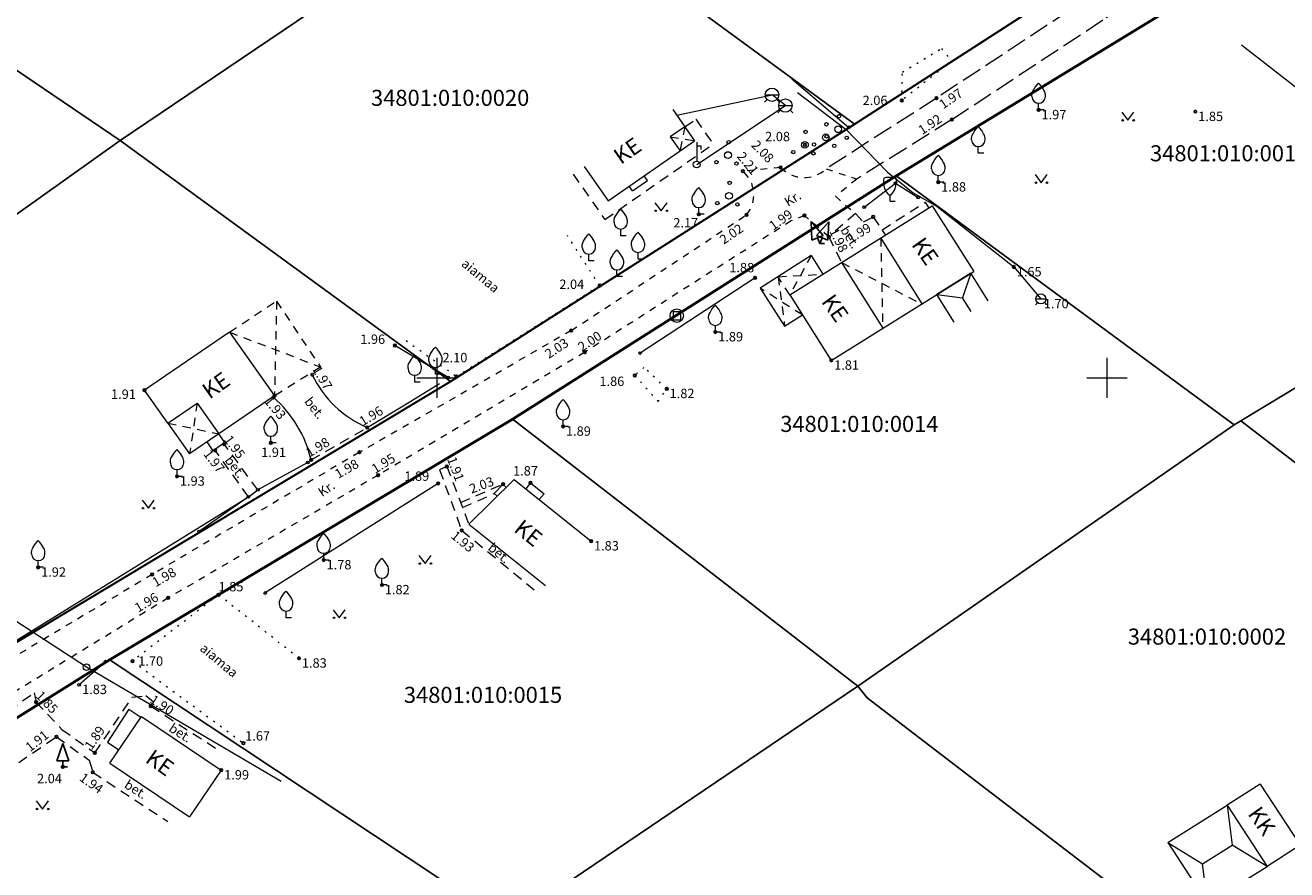
# Model space of a CAD drawing. Units: metres. Extents: x 408284 to 410407, y 6458820 to 6460630.
# Drawn here: x 409919 to 410013, y 6459513 to 6459576 of the extents above; entities that cross this region are included whole.
import ezdxf
from ezdxf.enums import TextEntityAlignment as Align

# ---------------------------------------------------------------- set-up
doc = ezdxf.new("R2010")
doc.units = ezdxf.units.M
for name, pattern in [('Laheküla küla topo aluseks$0$AAREKIVI', [0.2, 0.1, 0.1]), ('Laheküla küla topo aluseks$0$ASFBET', [2.5, 1.5, -1]), ('Laheküla küla topo aluseks$0$HOONEKP', [0.02, 0.01, 0.01]), ('Laheküla küla topo aluseks$0$KATASTRIPIIR', [0.02, 0.01, 0.01]), ('Laheküla küla topo aluseks$0$KATUSEALL', [3.5, 1.25, -1, 1.25]), ('Laheküla küla topo aluseks$0$KOLVIK', [1.25, 0.25, -1]), ('Laheküla küla topo aluseks$0$KRUUSKILL', [2, 1, -1]), ('Laheküla küla topo aluseks$0$PINNASTEE', [4, 3, -1]), ('Laheküla küla topo aluseks$0$RAJATISP', [0.02, 0.01, 0.01])]:
    doc.linetypes.add(name, pattern=pattern)
for name, color, linetype, lineweight in [('Laheküla küla topo aluseks$0$dkaev', 7, 'Continuous', 13), ('Laheküla küla topo aluseks$0$haljastus', 252, 'Continuous', 13), ('Laheküla küla topo aluseks$0$hekk', 252, 'Laheküla küla topo aluseks$0$HEKK', 13), ('Laheküla küla topo aluseks$0$hoone', 7, 'Laheküla küla topo aluseks$0$HOONEKP', 13), ('Laheküla küla topo aluseks$0$kkaev', 7, 'Continuous', 13), ('Laheküla küla topo aluseks$0$KORGUS', 7, 'Continuous', 13), ('Laheküla küla topo aluseks$0$mpohuliin', 7, 'Laheküla küla topo aluseks$0$MP_OHL', 13), ('Laheküla küla topo aluseks$0$piir', 1, 'Laheküla küla topo aluseks$0$KATASTRIPIIR', 13), ('Laheküla küla topo aluseks$0$POST', 7, 'Continuous', 13), ('Laheküla küla topo aluseks$0$puu', 252, 'Continuous', 13), ('Laheküla küla topo aluseks$0$põõsad', 252, 'Continuous', 13), ('Laheküla küla topo aluseks$0$rajatis', 7, 'Laheküla küla topo aluseks$0$RAJATISP', 13), ('Laheküla küla topo aluseks$0$RISTID', 7, 'Continuous', 13), ('Laheküla küla topo aluseks$0$tee', 252, 'Laheküla küla topo aluseks$0$ASFBET', 13), ('Laheküla küla topo aluseks$0$vkaev', 7, 'Continuous', 13), ('Laheküla küla topo aluseks$0$vtrass', 7, 'Laheküla küla topo aluseks$0$-V-', 13)]:
    doc.layers.add(name, color=color, linetype=linetype, lineweight=lineweight)
doc.layers.add('Laheküla küla topo aluseks$0$punktid', color=7, linetype='Continuous')
doc.styles.add('Laheküla küla topo aluseks$0$romanc', font='romanc.shx')
doc.styles.add('Laheküla küla topo aluseks$0$Standard', font='txt')
doc.linetypes.add('Laheküla küla topo aluseks$0$-V-', pattern='A,10,-1.5,["V",Laheküla küla topo aluseks$0$romanc,S=1.4,R=0,X=-0.7,Y=-0.7],-1.5,10,-3', length=26)
doc.linetypes.add('Laheküla küla topo aluseks$0$HEKK', pattern='A,0,[133,mkm.shx,S=0.6,R=0,X=0,Y=0],-2.5,[133,mkm.shx,S=0.3,R=0,X=0.3,Y=0],-2.5', length=5)
doc.linetypes.add('Laheküla küla topo aluseks$0$MP_OHL', pattern='A,10,[138,mkm.shx,S=1,R=0,X=0,Y=0],6,[138,mkm.shx,S=1,R=180,X=0,Y=0],15', length=31)

# ---------------------------------------------------------------- blocks, each defined once
blk = doc.blocks.new('Laheküla küla topo aluseks$0$MURU')
at = {"layer": 'Laheküla küla topo aluseks$0$haljastus', "linetype": 'Continuous'}
for p, q in [((-0.93, 1.21), (0, 0)), ((0, 0), (0.89, 1.21))]:
    blk.add_line(p, q, dxfattribs=at)
for centre in [(-0.8, 0), (0.86, 0)]:
    blk.add_ellipse(centre, major_axis=(0.0778, 0.0778), ratio=1, start_param=5.497787, end_param=11.780972, dxfattribs=at)
blk = doc.blocks.new('Laheküla küla topo aluseks$0$RIST')
for p, q in [((0, 3), (0, -3)), ((-3, 0), (3, 0))]:
    blk.add_line(p, q)
blk = doc.blocks.new('Laheküla küla topo aluseks$0$VESIIB')
at = {"layer": 'Laheküla küla topo aluseks$0$vkaev'}
for p, q in [((-1, 0), (1, 0)), ((-0.71, -0.71), (-1.11, -1.11)), ((0.71, -0.71), (1.11, -1.11))]:
    blk.add_line(p, q, dxfattribs=at)
blk.add_circle((0, 0), 1, dxfattribs=at)
blk = doc.blocks.new('Laheküla küla topo aluseks$0$KRAAN')
at = {"layer": 'Laheküla küla topo aluseks$0$vkaev', "linetype": 'Continuous'}
blk.add_line((0.68, 2.74), (0, 2.74), dxfattribs=at)
for points in [[(0, 3.33), (0, 0.5)], [(0.68, 2.25), (0.68, 2.74)]]:
    blk.add_lwpolyline(points, dxfattribs=at)
blk.add_ellipse((0, 0), major_axis=(-0.354, 0.354), ratio=1, start_param=3.926991, end_param=10.210176, dxfattribs=at)
blk = doc.blocks.new('Laheküla küla topo aluseks$0$PUPOST')
at = {"layer": 'Laheküla küla topo aluseks$0$POST'}
blk.add_circle((0, 0), 0.5, dxfattribs=at)
blk = doc.blocks.new('Laheküla küla topo aluseks$0$ELUPU1')
at = {"lineweight": -3}
for p, q in [((0, 3.51), (-0.9, 0.9)), ((0.9, 0.9), (0, 3.51)), ((-0.9, 0.9), (0.9, 0.9)), ((0, 0), (0, 0.9)), ((0.72, 0), (0, 0))]:
    blk.add_line(p, q, dxfattribs=at)
blk = doc.blocks.new('Laheküla küla topo aluseks$0$VILJA1')
at = {"layer": 'Laheküla küla topo aluseks$0$puu', "linetype": 'Continuous'}
for p, q in [((0, 0), (0, 1)), ((0.8, 0), (0, 0))]:
    blk.add_line(p, q, dxfattribs=at)
at = {"layer": 'Laheküla küla topo aluseks$0$puu', "linetype": 'Continuous', "flags": 128}
for points in [[(-1, 2), (-1, 2.3), (-0.98, 2.43), (-0.91, 2.69), (-0.79, 2.93), (-0.5, 3.4), (-0.18, 3.81), (0, 4)], [(1, 2), (1, 2.3), (0.98, 2.43), (0.91, 2.69), (0.79, 2.93), (0.5, 3.4), (0.18, 3.81), (0, 4)]]:
    blk.add_lwpolyline(points, dxfattribs=at)
at = {"layer": 'Laheküla küla topo aluseks$0$puu', "linetype": 'Continuous'}
blk.add_arc((0, 2), 1, 180, 0, dxfattribs=at)
blk = doc.blocks.new('Laheküla küla topo aluseks$0$38')
for centre, radius in [((0.1, 1.94), 0.25), ((0, 0), 0.5), ((-1.74, -1.07), 0.25), ((1.26, -1.27), 0.25)]:
    blk.add_circle(centre, radius)
blk = doc.blocks.new('Laheküla küla topo aluseks$0$89')
for p, q in [((-0.56, 0.63), (0.56, 0.63)), ((-0.56, 0.63), (-0.56, -0.63)), ((0.56, 0.63), (0.56, -0.63)), ((-0.56, -0.63), (0.56, -0.63))]:
    blk.add_line(p, q)
blk.add_circle((0, 0), 1)
blk = doc.blocks.new('Laheküla küla topo aluseks$0$84')
blk.add_line((-0.75, 0), (0.75, 0))
at = {"linetype": 'ByBlock'}
for p, q in [((-0.51, -0.56), (-0.82, -0.87)), ((0.54, -0.55), (0.83, -0.87))]:
    blk.add_line(p, q, dxfattribs=at)
blk.add_circle((0, 0), 0.75)
blk = doc.blocks.new('Laheküla küla topo aluseks$0$ELUPU2')
at = {"lineweight": -3}
for p, q in [((0.5, 1.17), (-1.3, 3.26)), ((-1.3, 3.26), (-1.17, 0.5)), ((1.35, 3.24), (-0.48, 1.18)), ((1.18, 0.48), (1.35, 3.24)), ((-1.17, 0.5), (0.5, 1.17)), ((-0.48, 1.18), (1.18, 0.48)), ((0, 0), (-0.33, 0.84)), ((0, 0), (0.35, 0.83)), ((0.72, 0), (0, 0))]:
    blk.add_line(p, q, dxfattribs=at)
blk = doc.blocks.new('Laheküla küla topo aluseks$0$KITSA1')
at = {"linetype": 'Continuous'}
for p, q in [((-0.57, 3.61), (0.57, 3.61)), ((-0.19, 0.95), (0.19, 0.95)), ((0, 0), (0, 0.95)), ((0, 0), (0.76, 0))]:
    blk.add_line(p, q, dxfattribs=at)
at = {"linetype": 'Continuous', "flags": 128}
for points in [[(-0.19, 0.95), (-0.49, 1.35), (-0.61, 1.57), (-0.76, 1.9), (-0.88, 2.33), (-0.92, 2.62), (-0.95, 3.23), (-0.95, 3.31), (-0.89, 3.44), (-0.81, 3.52), (-0.57, 3.61)], [(0.19, 0.95), (0.49, 1.35), (0.61, 1.57), (0.76, 1.9), (0.88, 2.33), (0.92, 2.62), (0.95, 3.23), (0.95, 3.31), (0.89, 3.44), (0.81, 3.52), (0.57, 3.61)]]:
    blk.add_lwpolyline(points, dxfattribs=at)

msp = doc.modelspace()

# ---------------------------------------------------------------- linework, layer by layer
at = {"layer": 'Laheküla küla topo aluseks$0$haljastus', "linetype": 'Laheküla küla topo aluseks$0$KOLVIK', "ltscale": 0.5}
for p, q in [((409933.701, 6459533.811), (409927.291, 6459528.86)), ((409939.711, 6459529.071), (409933.701, 6459533.811)), ((409927.291, 6459528.86), (409935.56, 6459522.734))]:
    msp.add_line(p, q, dxfattribs=at)
for points in [[(409987.659, 6459574.573), (409988.398, 6459573.639), (409984.689, 6459570.692), (409984.734, 6459572.813), (409987.659, 6459574.573)], [(409947.7, 6459552.783), (409951.46, 6459550.104), (409962.15, 6459556.88), (409959.733, 6459560.616)], [(409965.446, 6459550.78), (409964.76, 6459550.176), (409966.52, 6459548.222), (409967.148, 6459549.183), (409965.446, 6459550.78)]]:
    msp.add_lwpolyline(points, dxfattribs=at)
at = {"layer": 'Laheküla küla topo aluseks$0$hekk', "ltscale": 0.5}
for p, q in [((409976.473, 6459572.305), (409980.74, 6459568.689)), ((409973.737, 6459557.459), (409965.156, 6459551.847)), ((409925.264, 6459528.819), (409923.309, 6459527.098))]:
    msp.add_line(p, q, dxfattribs=at)
for points in [[(409981.88, 6459562.739), (409984.21, 6459564.526), (409985.907, 6459563.46)], [(409950.838, 6459550.015), (409946.867, 6459552.414)], [(409940.366, 6459543.673), (409936.635, 6459541.635)], [(409950.094, 6459542.122), (409937.192, 6459533.943)], [(409935.938, 6459541.128), (409932.247, 6459538.533)]]:
    msp.add_lwpolyline(points, dxfattribs=at)
for centre in [(409980.74, 6459568.689), (409984.21, 6459564.526), (409981.88, 6459562.739), (409985.907, 6459563.46), (409965.156, 6459551.847), (409950.838, 6459550.015), (409940.366, 6459543.673), (409935.938, 6459541.128), (409936.635, 6459541.635), (409932.247, 6459538.533), (409937.192, 6459533.943), (409925.264, 6459528.819), (409923.309, 6459527.098)]:
    msp.add_circle(centre, 0.1, dxfattribs=at)
at = {"layer": 'Laheküla küla topo aluseks$0$hoone', "ltscale": 0.5}
for p, q in [((410010.039, 6459574.834), (410014.858, 6459571.097)), ((409967.6, 6459570.015), (409969.224, 6459567.681)), ((409968.493, 6459568.732), (409967.408, 6459567.977)), ((409962.779, 6459563.196), (409969.224, 6459567.681)), ((409967.408, 6459567.977), (409968.139, 6459566.926)), ((409960.993, 6459565.762), (409962.779, 6459563.196)), ((409964.593, 6459563.954), (409965.709, 6459564.723)), ((409965.709, 6459564.723), (409965.469, 6459565.068)), ((409964.593, 6459563.954), (409964.357, 6459564.294)), ((409976.326, 6459556.186), (409986.967, 6459562.824)), ((409986.967, 6459562.824), (409990.07, 6459557.939)), ((409983.112, 6459560.419), (409986.175, 6459555.509)), ((409980.2, 6459558.603), (409983.263, 6459553.693)), ((409979.429, 6459551.301), (409990.07, 6459557.939)), ((409976.326, 6459556.186), (409979.429, 6459551.301)), ((409934.514, 6459553.417), (409928.18, 6459549.082)), ((409934.514, 6459553.417), (409937.874, 6459548.654)), ((409929.918, 6459546.619), (409928.18, 6459549.082)), ((409929.918, 6459546.619), (409932.106, 6459548.117)), ((409937.874, 6459548.654), (409931.54, 6459544.319)), ((409932.106, 6459548.117), (409933.728, 6459545.817)), ((409929.918, 6459546.619), (409931.54, 6459544.319)), ((409933.311, 6459544.551), (409932.854, 6459545.218)), ((409934.164, 6459545.18), (409933.311, 6459544.551)), ((409934.164, 6459545.18), (409933.728, 6459545.817)), ((409952.37, 6459539.09), (409955.768, 6459542.407)), ((409955.768, 6459542.407), (409961.506, 6459537.816)), ((409954.94, 6459542.066), (409954.276, 6459541.376)), ((409954.276, 6459541.376), (409954.489, 6459541.158)), ((409954.94, 6459542.066), (409955.174, 6459541.827)), ((409952.37, 6459539.09), (409958.108, 6459534.499)), ((409927.02, 6459525.278), (409925.417, 6459522.815)), ((409927.02, 6459525.278), (409927.91, 6459524.676)), ((409925.586, 6459521.24), (409927.95, 6459524.736)), ((409927.95, 6459524.736), (409933.91, 6459520.728)), ((409925.417, 6459522.815), (409926.264, 6459522.242)), ((409925.586, 6459521.24), (409931.546, 6459517.232)), ((409933.91, 6459520.728), (409931.546, 6459517.232)), ((410011.423, 6459519.677), (410008.962, 6459518.1))]:
    msp.add_line(p, q, dxfattribs=at)
at = {"layer": 'Laheküla küla topo aluseks$0$hoone', "linetype": 'Laheküla küla topo aluseks$0$KATUSEALL', "ltscale": 0.5}
for p, q in [((409968.493, 6459568.732), (409968.139, 6459566.926)), ((409967.408, 6459567.977), (409969.224, 6459567.681)), ((409983.112, 6459560.419), (409983.263, 6459553.693)), ((409977.929, 6459559.132), (409976.326, 6459556.186)), ((409980.2, 6459558.603), (409986.175, 6459555.509)), ((409975.455, 6459557.543), (409978.803, 6459557.731)), ((409975.455, 6459557.543), (409975.947, 6459553.854)), ((409976.326, 6459556.186), (409975.455, 6459557.543)), ((409977.272, 6459554.696), (409974.121, 6459556.687)), ((409932.106, 6459548.117), (409931.54, 6459544.319)), ((409929.918, 6459546.619), (409933.728, 6459545.817))]:
    msp.add_line(p, q, dxfattribs=at)
at = {"layer": 'Laheküla küla topo aluseks$0$hoone', "linetype": 'Laheküla küla topo aluseks$0$ASFBET', "ltscale": 0.5}
for p, q in [((409968.493, 6459568.732), (409969.314, 6459569.303)), ((409969.314, 6459569.303), (409970.616, 6459567.432)), ((409962.529, 6459561.804), (409970.616, 6459567.432)), ((409960.172, 6459565.191), (409962.529, 6459561.804))]:
    msp.add_line(p, q, dxfattribs=at)
at = {"layer": 'Laheküla küla topo aluseks$0$hoone', "linetype": 'Laheküla küla topo aluseks$0$HOONEKP', "ltscale": 0.5}
for p, q in [((409977.929, 6459559.132), (409974.121, 6459556.687)), ((409977.929, 6459559.132), (409978.803, 6459557.731)), ((409974.121, 6459556.687), (409975.947, 6459553.854)), ((409975.947, 6459553.854), (409977.272, 6459554.696))]:
    msp.add_line(p, q, dxfattribs=at)
at = {"layer": 'Laheküla küla topo aluseks$0$hoone', "linetype": 'Laheküla küla topo aluseks$0$KATUSEALL', "ltscale": 0.5}
for points in [[(409934.514, 6459553.417), (409938.031, 6459555.727), (409941.313, 6459550.805), (409937.874, 6459548.654)], [(409938.031, 6459555.727), (409937.874, 6459548.654)], [(409934.514, 6459553.417), (409941.313, 6459550.805)]]:
    msp.add_lwpolyline(points, dxfattribs=at)
at = {"layer": 'Laheküla küla topo aluseks$0$hoone', "ltscale": 0.5}
for points in [[(410011.423, 6459519.677), (410014.404, 6459515.116)], [(410008.962, 6459518.1), (410011.943, 6459513.539)], [(410014.404, 6459515.116), (410011.943, 6459513.539)]]:
    msp.add_lwpolyline(points, dxfattribs=at)
msp.add_circle((409937.874, 6459548.654), 0.1, dxfattribs=at)
at = {"layer": 'Laheküla küla topo aluseks$0$kkaev', "linetype": 'Laheküla küla topo aluseks$0$RAJATISP', "ltscale": 0.5}
for p, q in [((409956.989, 6459542.158), (409956.634, 6459541.714)), ((409956.989, 6459542.158), (409957.996, 6459541.353)), ((409957.996, 6459541.353), (409957.641, 6459540.909))]:
    msp.add_line(p, q, dxfattribs=at)
at = {"layer": 'Laheküla küla topo aluseks$0$mpohuliin', "ltscale": 0.5}
msp.add_lwpolyline([(409938.375, 6459519.867), (409923.854, 6459528.412), (409911.853, 6459536.188)], dxfattribs=at)
at = {"layer": 'Laheküla küla topo aluseks$0$piir'}
for points in [[(409955.74, 6459587.55), (409981.13, 6459568.95), (410013.32, 6459589.72), (409986.62, 6459609.61)], [(409917.05, 6459574.01), (409926.36, 6459567.71), (409955.74, 6459587.55), (409930.97, 6459604.19), (409902.32, 6459583.8), (409911.81, 6459577.48)], [(409926.36, 6459567.71), (409950.98, 6459549.76), (409981.13, 6459568.95), (409955.74, 6459587.55)], [(409902.32, 6459583.8), (409870.8, 6459560.57), (409882.65, 6459552.75), (409894.68, 6459545.16), (409926.36, 6459567.71), (409917.05, 6459574.01), (409911.81, 6459577.48)], [(410012.85, 6459582.45), (410038.04, 6459563.64), (410065.11, 6459543.47), (410037.39, 6459525.65), (410007.43, 6459506.65), (409980.52, 6459489.44), (409952.33, 6459471.02), (409919.23, 6459449.61), (409885.07, 6459429.37), (409877.22, 6459435.41), (409869.57, 6459453.01), (409856.08, 6459485.25), (409868.67, 6459493.27), (409897.27, 6459511.22), (409925.57, 6459528.9), (409955.65, 6459546.86), (409984.28, 6459565.02)], [(410038.01, 6459563.72), (410012.83, 6459582.53), (409984.25, 6459565.1), (410009.48, 6459546.48)], [(409894.68, 6459545.16), (409917.66, 6459529.73), (409950.98, 6459549.76), (409926.36, 6459567.71)], [(409955.62, 6459546.94), (409981.41, 6459527), (410009.48, 6459546.48), (409984.25, 6459565.1)], [(410009.99, 6459546.78), (410037.36, 6459525.74), (410065.08, 6459543.55), (410038.01, 6459563.72)], [(409955.62, 6459546.94), (409925.54, 6459528.99), (409955.24, 6459509.28), (409981.41, 6459527)], [(409982.1, 6459526.11), (410007.4, 6459506.74), (410037.36, 6459525.74), (410009.99, 6459546.78), (410009.48, 6459546.48), (409981.41, 6459527)], [(409955.24, 6459509.28), (409925.54, 6459528.99), (409897.24, 6459511.3), (409910.35, 6459501.74), (409919.11, 6459495.53), (409925.61, 6459490.61)], [(409955.24, 6459509.28), (409980.49, 6459489.52), (410007.4, 6459506.74), (409982.1, 6459526.11), (409981.41, 6459527)]]:
    msp.add_lwpolyline(points, close=True, dxfattribs=at)
msp.add_lwpolyline([(410074.22, 6459544.35), (410013.34, 6459589.64), (409981.16, 6459568.87), (409951.01, 6459549.68), (409917.69, 6459529.65), (409892.02, 6459513.62), (409863.05, 6459497.1), (409856.94, 6459496.46), (409852.18, 6459499.64), (409842.51, 6459521.97), (409841.71, 6459531.29), (409845.14, 6459538.14), (409855.27, 6459547.06), (409864.15, 6459536.56), (409882.68, 6459552.67), (409870.82, 6459560.48), (409902.35, 6459583.71), (409931, 6459604.1), (409925.95, 6459608.23), (409908.95, 6459601.4), (409908.29, 6459594.35), (409866.94, 6459563.08), (409830.77, 6459534.83), (409878.91, 6459420.43)], dxfattribs=at)
at = {"layer": 'Laheküla küla topo aluseks$0$punktid', "ltscale": 0.5}
for centre in [(409984.689, 6459570.692), (409987.268, 6459570.859), (409994.902, 6459569.99), (410006.594, 6459569.859), (409988.421, 6459569.264), (409977.461, 6459567.38), (409975.647, 6459565.7), (409972.83, 6459565.418), (409987.414, 6459564.596), (409969.538, 6459562.199), (409973.11, 6459562.163), (409977.425, 6459562.107), (409982.558, 6459562.009), (409979.242, 6459560.52), (409993.053, 6459558.268), (409973.737, 6459557.459), (409962.15, 6459556.88), (409960.023, 6459553.52), (409970.775, 6459553.415), (409946.867, 6459552.414), (409961.03, 6459551.907), (409979.429, 6459551.301), (409940.699, 6459550.232), (409951.46, 6459550.104), (409964.76, 6459550.176), (409928.18, 6459549.082), (409967.148, 6459549.183), (409937.816, 6459548.524), (409944.8, 6459546.289), (409959.417, 6459546.376), (409934.131, 6459545.049), (409937.61, 6459545.141), (409933.453, 6459544.585), (409940.612, 6459543.877), (409944.214, 6459544.44), (409950.74, 6459543.375), (409930.607, 6459542.648), (409945.609, 6459542.734), (409950.094, 6459542.122), (409954.94, 6459542.066), (409956.989, 6459542.158), (409951.849, 6459538.615), (409961.506, 6459537.816), (409941.551, 6459536.404), (409920.252, 6459535.858), (409928.756, 6459535.329), (409945.897, 6459534.543), (409929.948, 6459533.575), (409933.701, 6459533.811), (409927.291, 6459528.86), (409939.711, 6459529.071), (409920.091, 6459525.805), (409928.644, 6459525.497), (409921.61, 6459523.218), (409935.56, 6459522.734), (409924.465, 6459522.012), (409922.083, 6459520.968), (409924.323, 6459520.565), (409933.91, 6459520.728)]:
    msp.add_circle(centre, 0.1, dxfattribs=at)
at = {"layer": 'Laheküla küla topo aluseks$0$rajatis', "ltscale": 0.5}
for p, q in [((409989.851, 6459557.802), (409987.305, 6459556.214)), ((409989.851, 6459557.802), (409989.221, 6459555.978)), ((409991.137, 6459555.741), (409989.851, 6459557.802)), ((409987.305, 6459556.214), (409989.221, 6459555.978)), ((409988.591, 6459554.153), (409987.305, 6459556.214)), ((409989.864, 6459554.947), (409989.221, 6459555.978)), ((410004.529, 6459515.336), (410008.962, 6459518.1)), ((410008.962, 6459518.1), (410009.344, 6459515.129)), ((410004.529, 6459515.336), (410007.128, 6459513.746)), ((410007.128, 6459513.746), (410009.344, 6459515.129)), ((410011.943, 6459513.539), (410009.344, 6459515.129)), ((410007.51, 6459510.775), (410007.128, 6459513.746)), ((410007.51, 6459510.775), (410011.943, 6459513.539))]:
    msp.add_line(p, q, dxfattribs=at)
msp.add_lwpolyline([(410004.529, 6459515.336), (410007.51, 6459510.775)], dxfattribs=at)
at = {"layer": 'Laheküla küla topo aluseks$0$tee', "linetype": 'Laheküla küla topo aluseks$0$PINNASTEE', "ltscale": 0.5}
for p, q in [((409987.268, 6459570.859), (409979.042, 6459565.594)), ((409988.421, 6459569.264), (409981.327, 6459564.833))]:
    msp.add_line(p, q, dxfattribs=at)
at = {"layer": 'Laheküla küla topo aluseks$0$tee', "linetype": 'Laheküla küla topo aluseks$0$ASFBET', "ltscale": 0.5}
for p, q in [((409983.205, 6459561.028), (409986.427, 6459563.108)), ((409986.427, 6459563.108), (409986.706, 6459562.661)), ((409981.227, 6459562.258), (409981.819, 6459561.627)), ((409981.819, 6459561.627), (409982.558, 6459562.009)), ((409982.558, 6459562.009), (409983.462, 6459560.638)), ((409940.612, 6459543.877), (409944.8, 6459546.289))]:
    msp.add_line(p, q, dxfattribs=at)
at = {"layer": 'Laheküla küla topo aluseks$0$tee', "linetype": 'Laheküla küla topo aluseks$0$PINNASTEE', "ltscale": 0.5}
for points in [[(410009.695, 6459585.549), (410007.636, 6459584.243), (409998.874, 6459578.514), (409987.268, 6459570.859)], [(409988.421, 6459569.264), (409999.948, 6459576.876), (410008.922, 6459582.775)]]:
    msp.add_lwpolyline(points, dxfattribs=at)
at = {"layer": 'Laheküla küla topo aluseks$0$tee', "linetype": 'Laheküla küla topo aluseks$0$KRUUSKILL', "ltscale": 0.5}
for points in [[(409975.647, 6459565.7), (409972.83, 6459565.418)], [(409979.042, 6459565.594), (409981.327, 6459564.833)], [(409981.327, 6459564.833), (409979.739, 6459563.541), (409981.227, 6459562.258)], [(409960.023, 6459553.52), (409973.11, 6459562.163)], [(409979.242, 6459560.52), (409977.425, 6459562.107), (409976.421, 6459561.706), (409961.03, 6459551.907)], [(409960.023, 6459553.52), (409944.214, 6459544.44), (409928.756, 6459535.329), (409917.212, 6459528.432), (409914.555, 6459529.502), (409914.555, 6459529.502), (409912.315, 6459531.624), (409910.02, 6459533.088)], [(409961.03, 6459551.907), (409945.609, 6459542.734), (409929.948, 6459533.575), (409914.268, 6459523.985), (409911.117, 6459521.859), (409898.115, 6459513.522), (409886.786, 6459506.178), (409875.215, 6459498.763), (409867.511, 6459494.498), (409862.289, 6459492.597)]]:
    msp.add_lwpolyline(points, dxfattribs=at)
at = {"layer": 'Laheküla küla topo aluseks$0$tee', "linetype": 'Laheküla küla topo aluseks$0$ASFBET', "ltscale": 0.5}
for points in [[(409981.227, 6459562.258), (409979.242, 6459560.52), (409980.2, 6459558.603)], [(409935.938, 6459541.128), (409936.635, 6459541.635), (409934.08, 6459545.118)], [(409935.938, 6459541.128), (409933.42, 6459544.631)], [(409950.74, 6459543.375), (409950.196, 6459543.139), (409951.849, 6459538.615), (409957.612, 6459533.901)], [(409950.74, 6459543.375), (409952.37, 6459539.09)], [(409951.761, 6459540.691), (409954.94, 6459542.066)], [(409951.906, 6459540.311), (409954.276, 6459541.376)], [(409913.969, 6459522.303), (409919.943, 6459526.494), (409920.091, 6459525.805), (409922.012, 6459523.77), (409924.465, 6459522.012), (409927.27, 6459526.158), (409928.288, 6459526.29), (409928.852, 6459525.831), (409928.644, 6459525.497), (409933.509, 6459522.353)], [(409913.969, 6459522.303), (409916.726, 6459519.884), (409921.61, 6459523.218), (409924.053, 6459521.467), (409924.323, 6459520.565)], [(409924.323, 6459520.565), (409929.918, 6459516.891)]]:
    msp.add_lwpolyline(points, dxfattribs=at)
at = {"layer": 'Laheküla küla topo aluseks$0$tee', "linetype": 'Laheküla küla topo aluseks$0$AAREKIVI', "ltscale": 0.5}
for points in [[(409944.8, 6459546.289), (409947.741, 6459548.06), (409950.185, 6459549.569)], [(409911.149, 6459533.834), (409917.436, 6459529.682), (409935.938, 6459541.128)]]:
    msp.add_lwpolyline(points, dxfattribs=at)
at = {"layer": 'Laheküla küla topo aluseks$0$tee', "linetype": 'Laheküla küla topo aluseks$0$KRUUSKILL', "ltscale": 0.5}
for centre, radius, start, end in [((409977.398, 6459567.352), 2.407, 223.33425, 313.08909), ((409971.315, 6459563.648), 2.33, 320.40161, 49.43152)]:
    msp.add_arc(centre, radius, start, end, dxfattribs=at)
at = {"layer": 'Laheküla küla topo aluseks$0$tee', "linetype": 'Laheküla küla topo aluseks$0$AAREKIVI', "ltscale": 0.5}
for centre, radius, start, end in [((409947.98, 6459553.701), 8.065, 205.47321, 246.7773), ((409932, 6459541.86), 8.845, 13.18088, 48.88795)]:
    msp.add_arc(centre, radius, start, end, dxfattribs=at)
at = {"layer": 'Laheküla küla topo aluseks$0$vtrass', "ltscale": 0.5}
msp.add_lwpolyline([(409976.912, 6459571.284), (409980.535, 6459568.524), (409983.604, 6459565.359), (409985.544, 6459563.81), (409987.324, 6459562.781), (409993.053, 6459558.268), (409995.07, 6459555.883)], dxfattribs=at)
at = {"layer": 'Laheküla küla topo aluseks$0$vtrass', "ltscale": 0.5, "flags": 128}
for points in [[(409967.899, 6459569.586), (409975.004, 6459571.12)], [(409969.383, 6459565.919), (409976.002, 6459570.317), (409975.004, 6459571.12)]]:
    msp.add_lwpolyline(points, dxfattribs=at)

# ---------------------------------------------------------------- block references
at = {"layer": 'Laheküla küla topo aluseks$0$dkaev', "ltscale": 0.5, "xscale": 0.5, "yscale": 0.5, "zscale": 0.5}
msp.add_blockref('Laheküla küla topo aluseks$0$89', (409967.9, 6459554.635), dxfattribs=at)
at = {"layer": 'Laheküla küla topo aluseks$0$haljastus', "ltscale": 0.5, "xscale": 0.5, "yscale": 0.5, "zscale": 0.5}
for p in [(410001.566, 6459569.214), (409995.094, 6459564.558), (409966.729, 6459562.463), (409928.465, 6459540.268), (409949.124, 6459536.141), (409942.715, 6459532.094), (409920.563, 6459517.824)]:
    msp.add_blockref('Laheküla küla topo aluseks$0$MURU', p, dxfattribs=at)
at = {"layer": 'Laheküla küla topo aluseks$0$POST', "ltscale": 0.5, "xscale": 0.5, "yscale": 0.5, "zscale": 0.5}
msp.add_blockref('Laheküla küla topo aluseks$0$PUPOST', (409923.854, 6459528.412), dxfattribs=at)
at = {"layer": 'Laheküla küla topo aluseks$0$puu', "ltscale": 0.5, "xscale": 0.5, "yscale": 0.5, "zscale": 0.5}
for name, p in [('Laheküla küla topo aluseks$0$VILJA1', (409994.902, 6459569.99)), ('Laheküla küla topo aluseks$0$VILJA1', (409990.399, 6459566.75)), ('Laheküla küla topo aluseks$0$VILJA1', (409987.414, 6459564.596)), ('Laheküla küla topo aluseks$0$KITSA1', (409983.811, 6459563.171)), ('Laheküla küla topo aluseks$0$VILJA1', (409969.538, 6459562.199)), ('Laheküla küla topo aluseks$0$VILJA1', (409963.714, 6459560.593)), ('Laheküla küla topo aluseks$0$ELUPU2', (409978.572, 6459560.025)), ('Laheküla küla topo aluseks$0$VILJA1', (409961.338, 6459558.735)), ('Laheküla küla topo aluseks$0$VILJA1', (409965.008, 6459558.86)), ('Laheküla küla topo aluseks$0$VILJA1', (409963.435, 6459557.554)), ('Laheküla küla topo aluseks$0$VILJA1', (409970.775, 6459553.415)), ('Laheküla küla topo aluseks$0$VILJA1', (409948.342, 6459549.686)), ('Laheküla küla topo aluseks$0$VILJA1', (409949.891, 6459550.278)), ('Laheküla küla topo aluseks$0$VILJA1', (409959.417, 6459546.376)), ('Laheküla küla topo aluseks$0$VILJA1', (409937.61, 6459545.141)), ('Laheküla küla topo aluseks$0$VILJA1', (409930.607, 6459542.648)), ('Laheküla küla topo aluseks$0$VILJA1', (409941.551, 6459536.404)), ('Laheküla küla topo aluseks$0$VILJA1', (409920.252, 6459535.858)), ('Laheküla küla topo aluseks$0$VILJA1', (409945.897, 6459534.543)), ('Laheküla küla topo aluseks$0$VILJA1', (409938.746, 6459532.09)), ('Laheküla küla topo aluseks$0$ELUPU1', (409922.083, 6459520.968))]:
    msp.add_blockref(name, p, dxfattribs=at)
at = {"layer": 'Laheküla küla topo aluseks$0$põõsad', "ltscale": 0.5, "xscale": 0.5, "yscale": 0.5, "zscale": 0.5}
for p in [(409979.946, 6459568.543), (409977.461, 6459567.38), (409979.016, 6459567.943), (409971.72, 6459566.621), (409971.794, 6459563.573)]:
    msp.add_blockref('Laheküla küla topo aluseks$0$38', p, dxfattribs=at)
at = {"layer": 'Laheküla küla topo aluseks$0$RISTID', "ltscale": 0.5, "xscale": 0.5, "yscale": 0.5, "zscale": 0.5}
for p in [(409950, 6459550), (410000, 6459550)]:
    msp.add_blockref('Laheküla küla topo aluseks$0$RIST', p, dxfattribs=at)
at = {"layer": 'Laheküla küla topo aluseks$0$vkaev', "ltscale": 0.5, "xscale": 0.5, "yscale": 0.5, "zscale": 0.5}
for name, p in [('Laheküla küla topo aluseks$0$VESIIB', (409975.004, 6459571.12)), ('Laheküla küla topo aluseks$0$VESIIB', (409976.002, 6459570.317)), ('Laheküla küla topo aluseks$0$KRAAN', (409969.383, 6459565.919)), ('Laheküla küla topo aluseks$0$84', (409995.07, 6459555.883))]:
    msp.add_blockref(name, p, dxfattribs=at)

# ---------------------------------------------------------------- texts
at = {"layer": 'Laheküla küla topo aluseks$0$haljastus', "linetype": 'Laheküla küla topo aluseks$0$KOLVIK', "ltscale": 0.5, "style": 'Laheküla küla topo aluseks$0$romanc'}
for p in [(409951.766, 6459558.407), (409932.256, 6459529.706)]:
    msp.add_text('aiamaa', height=0.7, rotation=320.13161, dxfattribs=at).set_placement(p)
at = {"layer": 'Laheküla küla topo aluseks$0$hoone', "ltscale": 0.5, "style": 'Laheküla küla topo aluseks$0$romanc'}
for s, rotation, p in [('KE', 34.88088, (409963.726, 6459565.873)), ('KE', 305.27871, (409985.364, 6459559.928)), ('KE', 305.27871, (409978.638, 6459555.683)), ('KE', 35.2711, (409933.03, 6459548.366)), ('KE', 321.22041, (409955.665, 6459538.585)), ('KE', 324.64337, (409928.159, 6459521.375)), ('KK', 305.0172, (410010.459, 6459517.459))]:
    msp.add_text(s, height=1.2, rotation=rotation, dxfattribs=at).set_placement(p)
at = {"layer": 'Laheküla küla topo aluseks$0$KORGUS', "ltscale": 0.5, "style": 'Laheküla küla topo aluseks$0$Standard'}
for s, rotation, p in [(' 1.97', 33.97474, (409987.209, 6459570.483)), (' 1.92', 33.92313, (409985.645, 6459568.565)), (' 2.08', 314.06807, (409973.769, 6459567.952)), (' 2.21', 309.26291, (409972.753, 6459567.109)), (' 1.99', 35.53081, (409974.523, 6459561.412)), (' 2.02', 34.41167, (409970.83, 6459560.379)), (' 1.98', 296.54179, (409979.787, 6459561.453)), (' 1.99', 30.94552, (409980.34, 6459560.53)), (' 2.00', 33.53462, (409960.256, 6459552.389)), (' 2.03', 33.38548, (409957.785, 6459551.865)), (' 1.97', 300.80779, (409941.175, 6459551.149)), (' 1.93', 309.94342, (409937.466, 6459548.849)), (' 1.96', 31.17862, (409943.928, 6459546.866)), (' 1.95', 306.26071, (409934.51, 6459545.971)), (' 1.98', 30.87041, (409939.934, 6459544.536)), (' 1.97', 307.64233, (409932.958, 6459544.895)), (' 1.95', 31.68436, (409944.848, 6459543.312)), (' 1.91', 290.82665, (409951.325, 6459544.39)), (' 1.98', 29.51982, (409942.104, 6459542.952)), (' 2.03', 20.3717, (409952.135, 6459541.93)), (' 1.93', 320.71343, (409951.271, 6459538.78)), (' 1.98', 29.86976, (409928.477, 6459534.862)), (' 1.96', 30.95738, (409927.163, 6459532.957)), (' 1.85', 313.34937, (409920.368, 6459526.863)), (' 1.90', 327.12749, (409928.715, 6459526.504)), (' 1.91', 38.30382, (409919.042, 6459522.471)), (' 1.89', 55.91946, (409923.533, 6459522.387)), (' 1.94', 324.92479, (409923.488, 6459520.695))]:
    msp.add_text(s, height=0.7, rotation=rotation, dxfattribs=at).set_placement(p, align=Align.TOP_LEFT)
for s, p in [(' 2.06', (409981.552, 6459571.05)), (' 1.97', (409994.902, 6459569.99)), (' 1.85', (410006.594, 6459569.859)), (' 2.08', (409974.278, 6459568.354)), (' 1.88', (409987.414, 6459564.596)), (' 2.17', (409967.428, 6459561.918)), (' 1.88', (409971.603, 6459558.573)), (' 1.65', (409993.053, 6459558.268)), (' 2.04', (409958.922, 6459557.329)), (' 1.70', (409995.07, 6459555.883)), (' 1.89', (409970.775, 6459553.415)), (' 1.96', (409944.066, 6459553.23)), (' 2.10', (409950.203, 6459551.858)), (' 1.81', (409979.429, 6459551.301)), (' 1.86', (409961.911, 6459550.09)), (' 1.91', (409925.467, 6459549.129)), (' 1.82', (409967.148, 6459549.183)), (' 1.89', (409959.417, 6459546.376)), (' 1.91', (409936.669, 6459544.791)), (' 1.87', (409955.466, 6459543.409)), (' 1.93', (409930.607, 6459542.648)), (' 1.89', (409947.357, 6459543.012)), (' 1.83', (409961.506, 6459537.816)), (' 1.92', (409920.252, 6459535.858)), (' 1.78', (409941.551, 6459536.404)), (' 1.85', (409933.492, 6459534.767)), (' 1.82', (409945.897, 6459534.543)), (' 1.70', (409927.498, 6459529.212)), (' 1.83', (409939.711, 6459529.071)), (' 1.83', (409923.309, 6459527.098)), (' 1.67', (409935.478, 6459523.631)), (' 2.04', (409919.946, 6459520.451)), (' 1.99', (409933.91, 6459520.728))]:
    msp.add_text(s, height=0.7, dxfattribs=at).set_placement(p, align=Align.TOP_LEFT)
at = {"layer": 'Laheküla küla topo aluseks$0$piir', "style": 'Laheküla küla topo aluseks$0$romanc'}
for s, p in [('34801:010:0020', (409945.079, 6459570.29)), ('34801:010:0013', (410003.212, 6459566.154)), ('34801:010:0014', (409975.615, 6459545.959)), ('34801:010:0002', (410001.555, 6459530.09)), ('34801:010:0015', (409947.533, 6459525.743))]:
    msp.add_text(s, height=1.2, dxfattribs=at).set_placement(p)
at = {"layer": 'Laheküla küla topo aluseks$0$tee', "ltscale": 0.5, "style": 'Laheküla küla topo aluseks$0$romanc'}
for s, rotation, p in [('Kr.', 31.68832, (409976.196, 6459562.75)), ('bet.', 302.3101, (409980.067, 6459561.036)), ('bet.', 308.08202, (409940.061, 6459548.217)), ('bet.', 308.08202, (409934.118, 6459543.829)), ('Kr.', 33.83283, (409941.43, 6459541.09)), ('bet.', 320.23398, (409953.749, 6459537.213)), ('bet.', 327.57992, (409929.928, 6459523.68)), ('bet.', 327.57992, (409926.603, 6459519.461))]:
    msp.add_text(s, height=0.7, rotation=rotation, dxfattribs=at).set_placement(p)

doc.saveas('drawing.dxf')
